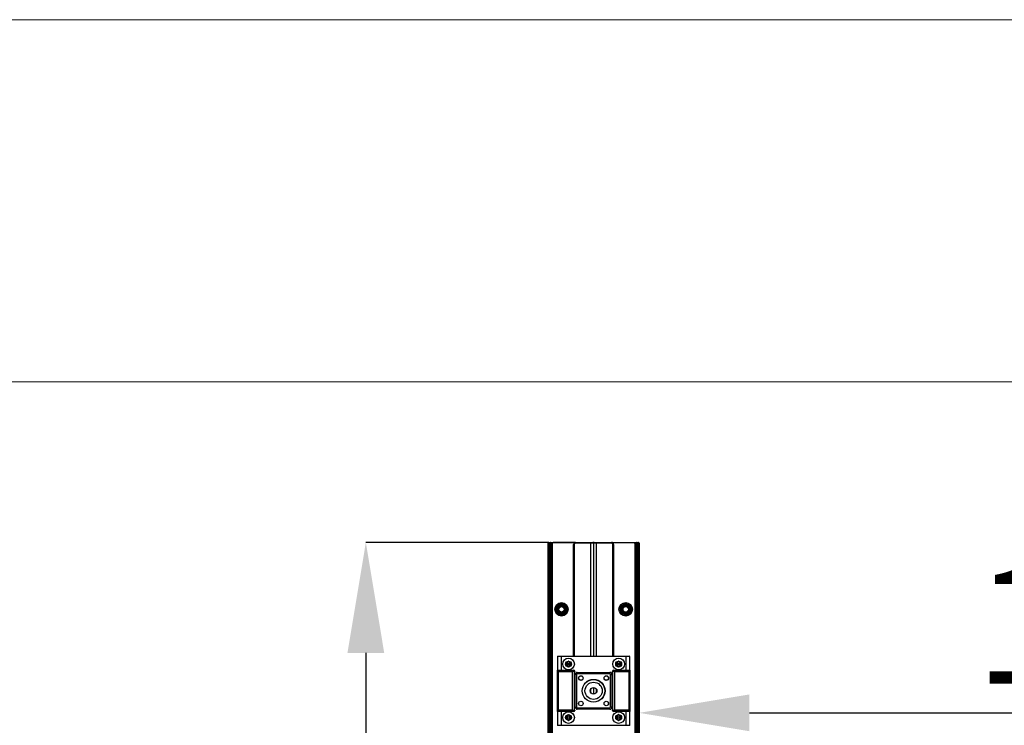
# Model space of a CAD drawing. Units: millimetres. Extents: x 5 to 415, y 5 to 292.
# Drawn here: x 58 to 88, y 271 to 292 of the extents above; entities that cross this region are included whole.
import ezdxf

# ---------------------------------------------------------------- set-up
doc = ezdxf.new("R2010")
doc.units = ezdxf.units.MM
doc.header["$PDSIZE"] = -1
doc.layers.add('AM_0', color=7, linetype='Continuous')
doc.styles.add('SLDTEXTSTYLE1', font='TXT', dxfattribs={"width": 0.75})
doc.dimstyles.new('SLDDIMSTYLE0', dxfattribs={"dimtxt": 3.5, "dimasz": 3.302, "dimexe": 0, "dimexo": 0.0625, "dimgap": 0.875, "dimtad": 1, "dimlfac": 50, "dimrnd": 1e-09, "dimzin": 12, "dimdsep": 46, "dimtxsty": 'SLDTEXTSTYLE1', "dimsah": 1, "dimcen": 0.09, "dimadec": 0, "dimazin": 3, "dimtfac": 1, "dimtofl": 0, "dimtmove": 0, "dimatfit": 3, "dimfxl": 1, "dimfrac": 2, "dimtolj": 1, "dimtzin": 12, "dimarcsym": 0})

# ---------------------------------------------------------------- blocks, each defined once
blk = doc.blocks.new('_D_11')
at = {"layer": 'AM_0', "color": 0, "linetype": 'Continuous', "lineweight": -2}
for p, q in [((74.112, 276.363), (68.661, 276.363)), ((68.661, 273.061), (68.661, 219.665)), ((57.748, 216.363), (68.661, 216.363))]:
    blk.add_line(p, q, dxfattribs=at)
at = {"layer": 'AM_0', "color": 0}
for points in [[(69.211, 273.061), (68.111, 273.061), (68.661, 276.363)], [(68.111, 219.665), (69.211, 219.665), (68.661, 216.363)]]:
    blk.add_solid(points, dxfattribs=at)
at = {"layer": 'Defpoints', "color": 0}
for p in [(74.174, 276.363), (57.686, 216.363), (68.661, 216.363)]:
    blk.add_point(p, dxfattribs=at)
at = {"layer": 'AM_0', "color": 0, "lineweight": 18, "insert": (64.286, 253.079), "char_height": 3.5, "attachment_point": 2, "rotation": 90, "style": 'SLDTEXTSTYLE1'}
blk.add_mtext('\\A1;3000', dxfattribs=at)
blk = doc.blocks.new('_D_12')
at = {"layer": 'AM_0', "color": 0, "linetype": 'Continuous', "lineweight": -2}
for p, q in [((76.834, 264.425), (76.834, 271.266)), ((80.136, 271.266), (110.142, 271.266)), ((113.444, 264.425), (113.444, 271.266))]:
    blk.add_line(p, q, dxfattribs=at)
at = {"layer": 'AM_0', "color": 0}
for points in [[(80.136, 271.817), (80.136, 270.716), (76.834, 271.266)], [(110.142, 270.716), (110.142, 271.817), (113.444, 271.266)]]:
    blk.add_solid(points, dxfattribs=at)
at = {"layer": 'Defpoints', "color": 0}
for p in [(113.444, 271.266), (76.834, 264.363), (113.444, 264.363)]:
    blk.add_point(p, dxfattribs=at)
at = {"layer": 'AM_0', "color": 0, "lineweight": 18, "insert": (95.52, 275.641), "char_height": 3.5, "attachment_point": 2, "style": 'SLDTEXTSTYLE1'}
blk.add_mtext('\\A1;1830.48', dxfattribs=at)

msp = doc.modelspace()

# ---------------------------------------------------------------- hatches: boundary and pattern name
at = {"layer": 'AM_0', "linetype": 'Continuous', "lineweight": 18}
h = msp.add_hatch(dxfattribs=at)
h.set_pattern_fill('DIN 201 Stahl und Stahlguss', color=256, style=0, pattern_type=2)
h.set_pattern_definition([(45, (0, 0), (-13.4704, 13.4704), []), (45, (4.49, 0), (-13.4704, 13.4704), []), (45, (8.98, 0), (-13.4704, 13.4704), []), (45, (13.47, 0), (-13.4704, 13.4704), [])])
edge = h.paths.add_edge_path(flags=0)
edge.add_arc((75.47428, 271.92628), 0.337, 0, 360)
edge = h.paths.add_edge_path(flags=0)
edge.add_arc((75.47428, 271.92628), 0.257, 0, 360)

# ---------------------------------------------------------------- linework, layer by layer
at = {"layer": 'AM_0', "color": 7, "linetype": 'Continuous', "lineweight": 18}
for p, q in [((5.45, 292), (415.45, 292)), ((57.68573, 281.1629), (214.10413, 281.1629))]:
    msp.add_line(p, q, dxfattribs=at)
at = {"layer": 'AM_0'}
for p, q in [((74.11429, 276.3029), (74.11429, 276.3429)), ((74.11429, 264.4229), (74.11429, 276.3029)), ((74.13428, 276.3029), (74.11429, 276.3029)), ((74.13428, 276.3629), (74.13428, 276.3029)), ((74.13428, 276.3629), (74.17428, 276.3629)), ((74.13428, 276.3029), (74.13428, 264.4229)), ((74.17428, 276.3029), (74.13428, 276.3029)), ((74.17428, 276.3029), (74.17428, 276.3629)), ((74.17428, 276.3629), (74.20428, 276.3629)), ((74.17428, 264.4229), (74.17428, 276.3029)), ((74.19428, 276.3029), (74.17428, 276.3029)), ((74.19428, 276.3429), (74.19428, 276.3029)), ((74.20428, 276.3429), (74.19428, 276.3429)), ((74.19428, 276.3029), (74.19428, 264.4229)), ((74.20428, 276.3429), (74.20428, 276.3629)), ((74.20428, 276.3629), (74.93428, 276.3629)), ((74.20428, 264.3829), (74.20428, 276.3429)), ((74.24306, 276.3429), (74.20428, 276.3429)), ((74.23429, 276.3179), (74.23429, 264.4079)), ((74.91031, 276.3579), (74.27428, 276.3579)), ((74.87429, 272.96628), (74.87429, 276.3029)), ((74.89429, 276.3029), (74.87429, 276.3029)), ((74.89429, 276.3029), (74.89429, 272.96628)), ((74.93428, 276.3629), (75.38428, 276.3629)), ((74.93428, 276.3629), (74.93428, 276.3429)), ((75.38428, 276.3429), (74.93428, 276.3429)), ((75.38428, 276.3629), (75.38428, 276.3429)), ((75.38428, 276.3629), (75.45428, 276.3629)), ((75.47428, 276.3429), (75.38428, 276.3429)), ((75.38428, 276.3429), (75.38428, 272.96628)), ((75.47428, 276.3429), (75.47428, 272.96628)), ((75.56428, 276.3429), (75.47428, 276.3429)), ((75.49428, 276.3629), (75.56428, 276.3629)), ((75.56428, 276.3429), (75.56428, 276.3629)), ((75.56428, 276.3629), (76.01428, 276.3629)), ((76.01428, 276.3429), (75.56428, 276.3429)), ((75.56428, 272.96628), (75.56428, 276.3429)), ((76.01428, 276.3429), (76.01428, 276.3629)), ((76.01428, 276.3629), (76.74428, 276.3629)), ((76.03827, 276.3579), (76.67428, 276.3579)), ((76.05429, 276.3029), (76.07429, 276.3029)), ((76.05429, 272.96628), (76.05429, 276.3029)), ((76.07429, 276.3029), (76.07429, 272.96628)), ((76.74428, 276.3429), (76.70551, 276.3429)), ((76.71429, 264.4079), (76.71429, 276.3179)), ((76.74428, 276.3629), (76.77428, 276.3629)), ((76.74428, 276.3629), (76.74428, 276.3429)), ((76.74428, 276.3429), (76.74428, 264.3829)), ((76.75429, 276.3429), (76.74428, 276.3429)), ((76.75429, 276.3029), (76.75429, 276.3429)), ((76.75429, 264.4229), (76.75429, 276.3029)), ((76.75429, 276.3029), (76.77428, 276.3029)), ((76.77428, 276.3629), (76.77428, 276.3029)), ((76.77428, 276.3629), (76.81428, 276.3629)), ((76.77428, 276.3029), (76.77428, 264.4229)), ((76.81428, 276.3029), (76.77428, 276.3029)), ((76.81428, 276.3029), (76.81428, 276.3629)), ((76.81428, 264.4229), (76.81428, 276.3029)), ((76.81428, 276.3029), (76.83428, 276.3029)), ((76.83428, 276.3429), (76.83428, 276.3029)), ((76.83428, 276.3029), (76.83428, 264.4229)), ((74.39429, 272.95128), (74.40929, 272.96628)), ((74.50428, 272.95128), (74.39429, 272.95128)), ((74.39429, 272.95128), (74.39429, 272.54128)), ((74.40929, 272.96628), (74.50428, 272.96628)), ((74.50428, 272.95128), (74.50428, 272.96628)), ((74.50428, 272.96628), (76.44428, 272.96628)), ((74.50428, 272.95128), (74.50428, 272.54128)), ((76.44428, 272.95128), (74.50428, 272.95128)), ((74.64864, 272.76378), (74.65052, 272.76446)), ((74.65751, 272.73917), (74.64864, 272.76378)), ((74.65052, 272.76446), (74.65939, 272.73985)), ((74.65398, 272.77304), (74.67973, 272.77766)), ((74.65398, 272.77304), (74.65433, 272.77107)), ((74.68008, 272.77569), (74.65433, 272.77107)), ((74.68008, 272.77569), (74.67973, 272.77766)), ((74.70206, 272.79055), (74.71893, 272.81054)), ((74.70359, 272.78926), (74.70206, 272.79055)), ((74.72046, 272.80925), (74.70359, 272.78926)), ((74.72046, 272.80925), (74.71893, 272.81054)), ((74.72811, 272.80925), (74.72964, 272.81054)), ((74.74498, 272.78926), (74.72811, 272.80925)), ((74.72964, 272.81054), (74.74651, 272.79055)), ((74.74498, 272.78926), (74.74651, 272.79055)), ((74.76848, 272.77569), (74.76883, 272.77766)), ((74.79423, 272.77107), (74.76848, 272.77569)), ((74.76883, 272.77766), (74.79458, 272.77304)), ((74.78917, 272.73985), (74.79805, 272.76446)), ((74.79993, 272.76378), (74.79106, 272.73917)), ((74.79423, 272.77107), (74.79458, 272.77304)), ((74.79805, 272.76446), (74.79993, 272.76378)), ((76.14864, 272.76378), (76.15051, 272.76446)), ((76.1575, 272.73917), (76.14864, 272.76378)), ((76.15051, 272.76446), (76.15939, 272.73985)), ((76.15399, 272.77304), (76.17974, 272.77766)), ((76.15399, 272.77304), (76.15434, 272.77107)), ((76.18009, 272.77569), (76.15434, 272.77107)), ((76.18009, 272.77569), (76.17974, 272.77766)), ((76.20206, 272.79055), (76.21893, 272.81054)), ((76.20359, 272.78926), (76.20206, 272.79055)), ((76.22047, 272.80925), (76.20359, 272.78926)), ((76.22047, 272.80925), (76.21893, 272.81054)), ((76.22811, 272.80925), (76.22963, 272.81054)), ((76.24498, 272.78926), (76.22811, 272.80925)), ((76.22963, 272.81054), (76.24651, 272.79055)), ((76.24498, 272.78926), (76.24651, 272.79055)), ((76.26848, 272.77569), (76.26884, 272.77766)), ((76.29423, 272.77107), (76.26848, 272.77569)), ((76.26884, 272.77766), (76.29459, 272.77304)), ((76.28918, 272.73985), (76.29805, 272.76446)), ((76.29994, 272.76378), (76.29106, 272.73917)), ((76.29423, 272.77107), (76.29459, 272.77304)), ((76.29805, 272.76446), (76.29994, 272.76378)), ((76.44428, 272.95128), (76.44428, 272.96628)), ((76.44428, 272.96628), (76.53928, 272.96628)), ((76.44428, 272.54128), (76.44428, 272.95128)), ((76.55428, 272.95128), (76.44428, 272.95128)), ((76.55428, 272.95128), (76.53928, 272.96628)), ((76.55428, 272.54128), (76.55428, 272.95128)), ((74.39429, 272.54128), (74.50428, 272.54128)), ((74.39429, 272.54128), (74.40929, 272.52628)), ((74.39429, 271.31128), (74.39429, 272.54128)), ((74.40465, 271.34628), (74.40465, 272.50628)), ((74.40465, 272.50628), (74.41014, 272.50628)), ((74.50428, 272.52628), (74.40929, 272.52628)), ((74.41014, 272.50628), (74.41014, 271.34628)), ((74.41014, 272.50628), (74.83929, 272.50628)), ((74.50428, 272.54128), (74.87929, 272.54128)), ((74.50428, 272.54128), (74.50428, 272.52628)), ((74.87929, 272.52628), (74.50428, 272.52628)), ((74.84228, 272.51628), (74.55428, 272.51628)), ((74.64864, 272.68878), (74.65751, 272.71339)), ((74.64864, 272.68878), (74.65052, 272.6881)), ((74.65939, 272.71271), (74.65052, 272.6881)), ((74.65398, 272.67951), (74.65433, 272.68148)), ((74.67973, 272.67489), (74.65398, 272.67951)), ((74.65433, 272.68148), (74.68008, 272.67686)), ((74.65751, 272.73917), (74.65939, 272.73985)), ((74.65751, 272.71339), (74.65939, 272.71271)), ((74.67973, 272.67489), (74.68008, 272.67686)), ((74.70206, 272.662), (74.70359, 272.66329)), ((74.71893, 272.64201), (74.70206, 272.662)), ((74.70359, 272.66329), (74.72046, 272.6433)), ((74.71893, 272.64201), (74.72046, 272.6433)), ((74.72811, 272.6433), (74.74498, 272.66329)), ((74.72964, 272.64201), (74.72811, 272.6433)), ((74.74651, 272.662), (74.72964, 272.64201)), ((74.74651, 272.662), (74.74498, 272.66329)), ((74.76848, 272.67686), (74.79423, 272.68148)), ((74.76883, 272.67489), (74.76848, 272.67686)), ((74.79458, 272.67951), (74.76883, 272.67489)), ((74.78917, 272.73985), (74.79106, 272.73917)), ((74.78917, 272.71271), (74.79106, 272.71339)), ((74.79805, 272.6881), (74.78917, 272.71271)), ((74.79106, 272.71339), (74.79993, 272.68878)), ((74.79423, 272.68148), (74.79458, 272.67951)), ((74.79805, 272.6881), (74.79993, 272.68878)), ((74.83929, 271.34628), (74.83929, 272.50628)), ((74.89429, 272.50628), (74.83929, 272.50628)), ((74.87429, 272.50628), (74.87429, 272.52628)), ((74.87929, 272.54128), (74.87929, 272.52628)), ((74.90929, 272.51128), (74.89429, 272.51128)), ((74.89429, 272.50628), (74.89429, 272.51128)), ((74.89429, 272.50628), (74.89429, 271.34628)), ((74.90929, 272.50628), (74.89429, 272.50628)), ((74.90929, 272.51128), (74.90929, 272.50628)), ((74.98429, 272.43628), (74.98429, 272.47628)), ((74.98429, 272.47628), (75.96428, 272.47628)), ((75.96428, 272.43628), (75.96428, 272.47628)), ((76.03929, 272.50628), (76.03929, 272.51128)), ((76.03929, 272.51128), (76.05429, 272.51128)), ((76.05429, 272.50628), (76.03929, 272.50628)), ((76.05429, 272.51128), (76.05429, 272.50628)), ((76.05429, 271.34628), (76.05429, 272.50628)), ((76.10929, 272.50628), (76.05429, 272.50628)), ((76.06928, 272.54128), (76.44428, 272.54128)), ((76.06928, 272.54128), (76.06928, 272.52628)), ((76.44428, 272.52628), (76.06928, 272.52628)), ((76.07429, 272.52628), (76.07429, 272.50628)), ((76.39428, 272.51628), (76.10628, 272.51628)), ((76.10929, 271.34628), (76.10929, 272.50628)), ((76.10929, 272.50628), (76.53842, 272.50628)), ((76.14864, 272.68878), (76.1575, 272.71339)), ((76.14864, 272.68878), (76.15051, 272.6881)), ((76.15939, 272.71271), (76.15051, 272.6881)), ((76.15399, 272.67951), (76.15434, 272.68148)), ((76.17974, 272.67489), (76.15399, 272.67951)), ((76.15434, 272.68148), (76.18009, 272.67686)), ((76.1575, 272.73917), (76.15939, 272.73985)), ((76.1575, 272.71339), (76.15939, 272.71271)), ((76.17974, 272.67489), (76.18009, 272.67686)), ((76.20206, 272.662), (76.20359, 272.66329)), ((76.21893, 272.64201), (76.20206, 272.662)), ((76.20359, 272.66329), (76.22047, 272.6433)), ((76.21893, 272.64201), (76.22047, 272.6433)), ((76.22811, 272.6433), (76.24498, 272.66329)), ((76.22963, 272.64201), (76.22811, 272.6433)), ((76.24651, 272.662), (76.22963, 272.64201)), ((76.24651, 272.662), (76.24498, 272.66329)), ((76.26848, 272.67686), (76.29423, 272.68148)), ((76.26884, 272.67489), (76.26848, 272.67686)), ((76.29459, 272.67951), (76.26884, 272.67489)), ((76.28918, 272.73985), (76.29106, 272.73917)), ((76.28918, 272.71271), (76.29106, 272.71339)), ((76.29805, 272.6881), (76.28918, 272.71271)), ((76.29106, 272.71339), (76.29994, 272.68878)), ((76.29423, 272.68148), (76.29459, 272.67951)), ((76.29805, 272.6881), (76.29994, 272.68878)), ((76.44428, 272.54128), (76.55428, 272.54128)), ((76.44428, 272.54128), (76.44428, 272.52628)), ((76.53928, 272.52628), (76.44428, 272.52628)), ((76.53842, 271.34628), (76.53842, 272.50628)), ((76.53842, 272.50628), (76.54391, 272.50628)), ((76.55428, 272.54128), (76.53928, 272.52628)), ((76.54391, 272.50628), (76.54391, 271.34628)), ((76.55428, 272.54128), (76.55428, 271.31128)), ((74.92428, 271.43628), (74.92428, 272.41628)), ((74.96429, 272.41628), (74.92428, 272.41628)), ((74.96429, 272.41628), (74.96429, 271.43628)), ((75.96428, 272.43628), (74.98429, 272.43628)), ((75.98428, 271.43628), (75.98428, 272.41628)), ((75.98428, 272.41628), (76.02429, 272.41628)), ((76.02429, 272.41628), (76.02429, 271.43628)), ((75.38428, 271.96987), (75.38428, 271.88269)), ((75.47428, 272.02628), (75.47428, 271.82628)), ((75.56428, 271.88269), (75.56428, 271.96987)), ((74.39429, 271.31128), (74.40929, 271.32628)), ((74.39429, 271.31128), (74.39429, 270.90128)), ((74.50428, 271.31128), (74.39429, 271.31128)), ((74.41014, 271.34628), (74.40465, 271.34628)), ((74.40929, 271.32628), (74.50428, 271.32628)), ((74.83929, 271.34628), (74.41014, 271.34628)), ((74.50428, 271.31128), (74.50428, 271.32628)), ((74.50428, 271.32628), (74.87929, 271.32628)), ((74.50428, 271.31128), (74.50428, 270.90128)), ((74.87929, 271.31128), (74.50428, 271.31128)), ((74.55428, 271.33628), (74.84228, 271.33628)), ((74.83929, 271.34628), (74.89429, 271.34628)), ((74.87429, 271.32628), (74.87429, 271.34628)), ((74.87929, 271.31128), (74.87929, 271.32628)), ((74.89429, 271.34628), (74.90929, 271.34628)), ((74.89429, 271.34128), (74.89429, 271.34628)), ((74.90929, 271.34128), (74.89429, 271.34128)), ((74.90929, 271.34628), (74.90929, 271.34128)), ((74.92428, 271.43628), (74.96429, 271.43628)), ((74.98429, 271.37628), (74.98429, 271.41628)), ((74.98429, 271.41628), (75.96428, 271.41628)), ((75.96428, 271.37628), (74.98429, 271.37628)), ((75.96428, 271.37628), (75.96428, 271.41628)), ((76.02429, 271.43628), (75.98428, 271.43628)), ((76.03929, 271.34628), (76.05429, 271.34628)), ((76.03929, 271.34128), (76.03929, 271.34628)), ((76.03929, 271.34128), (76.05429, 271.34128)), ((76.05429, 271.34628), (76.10929, 271.34628)), ((76.05429, 271.34628), (76.05429, 271.34128)), ((76.06928, 271.31128), (76.06928, 271.32628)), ((76.06928, 271.32628), (76.44428, 271.32628)), ((76.44428, 271.31128), (76.06928, 271.31128)), ((76.07429, 271.34628), (76.07429, 271.32628)), ((76.10628, 271.33628), (76.39428, 271.33628)), ((76.53842, 271.34628), (76.10929, 271.34628)), ((76.44428, 271.31128), (76.44428, 271.32628)), ((76.44428, 271.32628), (76.53928, 271.32628)), ((76.55428, 271.31128), (76.44428, 271.31128)), ((76.44428, 270.90128), (76.44428, 271.31128)), ((76.54391, 271.34628), (76.53842, 271.34628)), ((76.55428, 271.31128), (76.53928, 271.32628)), ((76.55428, 270.90128), (76.55428, 271.31128)), ((74.64864, 271.16378), (74.65052, 271.16446)), ((74.65751, 271.13917), (74.64864, 271.16378)), ((74.64864, 271.08878), (74.65751, 271.11339)), ((74.64864, 271.08878), (74.65052, 271.0881)), ((74.65052, 271.16446), (74.65939, 271.13985)), ((74.65939, 271.11271), (74.65052, 271.0881)), ((74.65398, 271.17304), (74.67973, 271.17766)), ((74.65398, 271.17304), (74.65433, 271.17107)), ((74.65398, 271.07951), (74.65433, 271.08148)), ((74.67973, 271.07489), (74.65398, 271.07951)), ((74.68008, 271.17569), (74.65433, 271.17107)), ((74.65433, 271.08148), (74.68008, 271.07686)), ((74.65751, 271.13917), (74.65939, 271.13985)), ((74.65751, 271.11339), (74.65939, 271.11271)), ((74.68008, 271.17569), (74.67973, 271.17766)), ((74.67973, 271.07489), (74.68008, 271.07686)), ((74.70206, 271.19055), (74.71893, 271.21054)), ((74.70359, 271.18926), (74.70206, 271.19055)), ((74.70206, 271.062), (74.70359, 271.06329)), ((74.71893, 271.04201), (74.70206, 271.062)), ((74.72046, 271.20925), (74.70359, 271.18926)), ((74.70359, 271.06329), (74.72046, 271.0433)), ((74.72046, 271.20925), (74.71893, 271.21054)), ((74.71893, 271.04201), (74.72046, 271.0433)), ((74.72811, 271.20925), (74.72964, 271.21054)), ((74.74498, 271.18926), (74.72811, 271.20925)), ((74.72811, 271.0433), (74.74498, 271.06329)), ((74.72964, 271.04201), (74.72811, 271.0433)), ((74.72964, 271.21054), (74.74651, 271.19055)), ((74.74651, 271.062), (74.72964, 271.04201)), ((74.74498, 271.18926), (74.74651, 271.19055)), ((74.74651, 271.062), (74.74498, 271.06329)), ((74.76848, 271.17569), (74.76883, 271.17766)), ((74.79423, 271.17107), (74.76848, 271.17569)), ((74.76848, 271.07686), (74.79423, 271.08148)), ((74.76883, 271.07489), (74.76848, 271.07686)), ((74.76883, 271.17766), (74.79458, 271.17304)), ((74.79458, 271.07951), (74.76883, 271.07489)), ((74.78917, 271.13985), (74.79805, 271.16446)), ((74.78917, 271.13985), (74.79106, 271.13917)), ((74.78917, 271.11271), (74.79106, 271.11339)), ((74.79805, 271.0881), (74.78917, 271.11271)), ((74.79993, 271.16378), (74.79106, 271.13917)), ((74.79106, 271.11339), (74.79993, 271.08878)), ((74.79423, 271.17107), (74.79458, 271.17304)), ((74.79423, 271.08148), (74.79458, 271.07951)), ((74.79805, 271.16446), (74.79993, 271.16378)), ((74.79805, 271.0881), (74.79993, 271.08878)), ((76.14864, 271.16378), (76.15051, 271.16446)), ((76.1575, 271.13917), (76.14864, 271.16378)), ((76.14864, 271.08878), (76.1575, 271.11339)), ((76.14864, 271.08878), (76.15051, 271.0881)), ((76.15051, 271.16446), (76.15939, 271.13985)), ((76.15939, 271.11271), (76.15051, 271.0881)), ((76.15399, 271.17304), (76.17974, 271.17766)), ((76.15399, 271.17304), (76.15434, 271.17107)), ((76.15399, 271.07951), (76.15434, 271.08148)), ((76.17974, 271.07489), (76.15399, 271.07951)), ((76.18009, 271.17569), (76.15434, 271.17107)), ((76.15434, 271.08148), (76.18009, 271.07686)), ((76.1575, 271.13917), (76.15939, 271.13985)), ((76.1575, 271.11339), (76.15939, 271.11271)), ((76.18009, 271.17569), (76.17974, 271.17766)), ((76.17974, 271.07489), (76.18009, 271.07686)), ((76.20206, 271.19055), (76.21893, 271.21054)), ((76.20359, 271.18926), (76.20206, 271.19055)), ((76.20206, 271.062), (76.20359, 271.06329)), ((76.21893, 271.04201), (76.20206, 271.062)), ((76.22047, 271.20925), (76.20359, 271.18926)), ((76.20359, 271.06329), (76.22047, 271.0433)), ((76.22047, 271.20925), (76.21893, 271.21054)), ((76.21893, 271.04201), (76.22047, 271.0433)), ((76.22811, 271.20925), (76.22963, 271.21054)), ((76.24498, 271.18926), (76.22811, 271.20925)), ((76.22811, 271.0433), (76.24498, 271.06329)), ((76.22963, 271.04201), (76.22811, 271.0433)), ((76.22963, 271.21054), (76.24651, 271.19055)), ((76.24651, 271.062), (76.22963, 271.04201)), ((76.24498, 271.18926), (76.24651, 271.19055)), ((76.24651, 271.062), (76.24498, 271.06329)), ((76.26848, 271.17569), (76.26884, 271.17766)), ((76.29423, 271.17107), (76.26848, 271.17569)), ((76.26848, 271.07686), (76.29423, 271.08148)), ((76.26884, 271.07489), (76.26848, 271.07686)), ((76.26884, 271.17766), (76.29459, 271.17304)), ((76.29459, 271.07951), (76.26884, 271.07489)), ((76.28918, 271.13985), (76.29805, 271.16446)), ((76.28918, 271.13985), (76.29106, 271.13917)), ((76.28918, 271.11271), (76.29106, 271.11339)), ((76.29805, 271.0881), (76.28918, 271.11271)), ((76.29994, 271.16378), (76.29106, 271.13917)), ((76.29106, 271.11339), (76.29994, 271.08878)), ((76.29423, 271.17107), (76.29459, 271.17304)), ((76.29423, 271.08148), (76.29459, 271.07951)), ((76.29805, 271.16446), (76.29994, 271.16378)), ((76.29805, 271.0881), (76.29994, 271.08878)), ((74.39429, 270.90128), (74.50428, 270.90128)), ((74.39429, 270.90128), (74.40929, 270.88628)), ((74.50428, 270.90128), (76.44428, 270.90128)), ((74.50428, 270.90128), (74.50428, 270.88628)), ((76.44428, 270.90128), (76.44428, 270.88628)), ((76.44428, 270.90128), (76.55428, 270.90128)), ((76.55428, 270.90128), (76.53928, 270.88628))]:
    msp.add_line(p, q, dxfattribs=at)
for centre, radius in [((74.51428, 274.3629), 0.2), ((76.43428, 274.3629), 0.2), ((74.51428, 274.3629), 0.16), ((74.51428, 274.3629), 0.13427), ((74.51428, 274.3629), 0.11714), ((74.51428, 274.3629), 0.1), ((74.51428, 274.3629), 0.08), ((76.43428, 274.3629), 0.16), ((76.43428, 274.3629), 0.13427), ((76.43428, 274.3629), 0.11714), ((76.43428, 274.3629), 0.1), ((76.43428, 274.3629), 0.08), ((74.72428, 272.72628), 0.175), ((74.72428, 272.72628), 0.0875), ((74.72428, 272.72628), 0.03), ((76.22428, 272.72628), 0.175), ((76.22428, 272.72628), 0.0875), ((76.22428, 272.72628), 0.03), ((74.72428, 272.72628), 0.028), ((76.22428, 272.72628), 0.028), ((75.09428, 272.30628), 0.068), ((75.09428, 272.30628), 0.06619), ((75.47428, 271.92628), 0.342), ((75.47428, 271.92628), 0.337), ((75.47428, 271.92628), 0.257), ((75.85428, 272.30628), 0.068), ((75.85428, 272.30628), 0.06619), ((75.47428, 271.92628), 0.1), ((75.09428, 271.54628), 0.068), ((75.09428, 271.54628), 0.06619), ((75.85428, 271.54628), 0.068), ((75.85428, 271.54628), 0.06619), ((74.72428, 271.12628), 0.175), ((76.22428, 271.12628), 0.175), ((74.72428, 271.12628), 0.0875), ((74.72428, 271.12628), 0.03), ((74.72428, 271.12628), 0.028), ((76.22428, 271.12628), 0.0875), ((76.22428, 271.12628), 0.03), ((76.22428, 271.12628), 0.028)]:
    msp.add_circle(centre, radius, dxfattribs=at)
for centre, radius, start, end in [((74.13428, 276.3429), 0.02, 90, 180), ((74.17428, 276.3429), 0.02, 0, 90), ((74.27428, 276.3179), 0.04, 90, 180), ((74.93428, 276.3029), 0.06, 90, 180), ((74.93428, 276.3029), 0.04, 90, 180), ((75.45428, 276.3429), 0.02, 0, 90), ((75.49428, 276.3429), 0.02, 90, 180), ((76.01428, 276.3029), 0.06, 0, 90), ((76.01428, 276.3029), 0.04, 0, 90), ((76.67428, 276.3179), 0.04, 0, 90), ((76.77428, 276.3429), 0.02, 90, 180), ((76.81428, 276.3429), 0.02, 0, 90), ((74.65522, 272.76615), 0.007, 100.169569, 199.830431), ((74.65522, 272.76615), 0.005, 100.169569, 199.830431), ((74.67302, 272.81506), 0.038, 280.169569, 319.830431), ((74.67302, 272.81506), 0.04, 280.169569, 319.830431), ((74.72428, 272.80603), 0.007, 40.169569, 139.830431), ((74.72428, 272.80603), 0.005, 40.169569, 139.830431), ((74.77554, 272.81506), 0.04, 220.169569, 259.830431), ((74.77554, 272.81506), 0.038, 220.169569, 259.830431), ((74.79335, 272.76615), 0.005, 340.169569, 79.830431), ((74.79335, 272.76615), 0.007, 340.169569, 79.830431), ((76.15522, 272.76615), 0.007, 100.169569, 199.830431), ((76.15522, 272.76615), 0.005, 100.169569, 199.830431), ((76.17302, 272.81506), 0.038, 280.169569, 319.830431), ((76.17302, 272.81506), 0.04, 280.169569, 319.830431), ((76.22428, 272.80603), 0.007, 40.169569, 139.830431), ((76.22428, 272.80603), 0.005, 40.169569, 139.830431), ((76.27554, 272.81506), 0.04, 220.169569, 259.830431), ((76.27554, 272.81506), 0.038, 220.169569, 259.830431), ((76.29335, 272.76615), 0.005, 340.169569, 79.830431), ((76.29335, 272.76615), 0.007, 340.169569, 79.830431), ((74.55428, 272.53628), 0.02, 210, 270), ((74.65522, 272.6864), 0.007, 160.169569, 259.830431), ((74.65522, 272.6864), 0.005, 160.169569, 259.830431), ((74.62176, 272.72628), 0.038, 340.169569, 19.830431), ((74.62176, 272.72628), 0.04, 340.169569, 19.830431), ((74.67302, 272.63749), 0.038, 40.169569, 79.830431), ((74.67302, 272.63749), 0.04, 40.169569, 79.830431), ((74.72428, 272.64653), 0.007, 220.169569, 319.830431), ((74.72428, 272.64653), 0.005, 220.169569, 319.830431), ((74.77554, 272.63749), 0.04, 100.169569, 139.830431), ((74.77554, 272.63749), 0.038, 100.169569, 139.830431), ((74.82681, 272.72628), 0.04, 160.169569, 199.830431), ((74.82681, 272.72628), 0.038, 160.169569, 199.830431), ((74.79335, 272.6864), 0.005, 280.169569, 19.830431), ((74.79335, 272.6864), 0.007, 280.169569, 19.830431), ((74.84228, 272.53628), 0.02, 270, 330), ((74.87928, 272.51128), 0.03, 0, 90), ((74.87928, 272.51128), 0.015, 0, 90), ((74.98428, 272.41628), 0.06, 90, 180), ((75.96428, 272.41628), 0.06, 0, 90), ((76.06928, 272.51128), 0.03, 90, 180), ((76.06928, 272.51128), 0.015, 90, 180), ((76.10628, 272.53628), 0.02, 210, 270), ((76.15522, 272.6864), 0.007, 160.169569, 259.830431), ((76.15522, 272.6864), 0.005, 160.169569, 259.830431), ((76.12176, 272.72628), 0.038, 340.169569, 19.830431), ((76.12176, 272.72628), 0.04, 340.169569, 19.830431), ((76.17302, 272.63749), 0.038, 40.169569, 79.830431), ((76.17302, 272.63749), 0.04, 40.169569, 79.830431), ((76.22428, 272.64653), 0.007, 220.169569, 319.830431), ((76.22428, 272.64653), 0.005, 220.169569, 319.830431), ((76.27554, 272.63749), 0.04, 100.169569, 139.830431), ((76.27554, 272.63749), 0.038, 100.169569, 139.830431), ((76.32681, 272.72628), 0.04, 160.169569, 199.830431), ((76.32681, 272.72628), 0.038, 160.169569, 199.830431), ((76.29335, 272.6864), 0.005, 280.169569, 19.830431), ((76.29335, 272.6864), 0.007, 280.169569, 19.830431), ((76.39428, 272.53628), 0.02, 270, 330), ((74.98428, 272.41628), 0.02, 90, 180), ((75.96428, 272.41628), 0.02, 0, 90), ((74.55428, 271.31628), 0.02, 90, 150), ((74.84228, 271.31628), 0.02, 30, 90), ((74.87928, 271.34128), 0.03, 270, 0), ((74.87928, 271.34128), 0.015, 270, 0), ((74.98428, 271.43628), 0.06, 180, 270), ((74.98428, 271.43628), 0.02, 180, 270), ((75.96428, 271.43628), 0.02, 270, 0), ((75.96428, 271.43628), 0.06, 270, 0), ((76.06928, 271.34128), 0.03, 180, 270), ((76.06928, 271.34128), 0.015, 180, 270), ((76.10628, 271.31628), 0.02, 90, 150), ((76.39428, 271.31628), 0.02, 30, 90), ((74.65522, 271.16615), 0.007, 100.169569, 199.830431), ((74.65522, 271.0864), 0.007, 160.169569, 259.830431), ((74.65522, 271.16615), 0.005, 100.169569, 199.830431), ((74.65522, 271.0864), 0.005, 160.169569, 259.830431), ((74.62176, 271.12628), 0.038, 340.169569, 19.830431), ((74.62176, 271.12628), 0.04, 340.169569, 19.830431), ((74.67302, 271.21506), 0.038, 280.169569, 319.830431), ((74.67302, 271.03749), 0.038, 40.169569, 79.830431), ((74.67302, 271.21506), 0.04, 280.169569, 319.830431), ((74.67302, 271.03749), 0.04, 40.169569, 79.830431), ((74.72428, 271.20603), 0.007, 40.169569, 139.830431), ((74.72428, 271.04653), 0.007, 220.169569, 319.830431), ((74.72428, 271.20603), 0.005, 40.169569, 139.830431), ((74.72428, 271.04653), 0.005, 220.169569, 319.830431), ((74.77554, 271.21506), 0.04, 220.169569, 259.830431), ((74.77554, 271.03749), 0.04, 100.169569, 139.830431), ((74.77554, 271.21506), 0.038, 220.169569, 259.830431), ((74.77554, 271.03749), 0.038, 100.169569, 139.830431), ((74.82681, 271.12628), 0.04, 160.169569, 199.830431), ((74.82681, 271.12628), 0.038, 160.169569, 199.830431), ((74.79335, 271.16615), 0.005, 340.169569, 79.830431), ((74.79335, 271.0864), 0.005, 280.169569, 19.830431), ((74.79335, 271.16615), 0.007, 340.169569, 79.830431), ((74.79335, 271.0864), 0.007, 280.169569, 19.830431), ((76.15522, 271.16615), 0.007, 100.169569, 199.830431), ((76.15522, 271.0864), 0.007, 160.169569, 259.830431), ((76.15522, 271.16615), 0.005, 100.169569, 199.830431), ((76.15522, 271.0864), 0.005, 160.169569, 259.830431), ((76.12176, 271.12628), 0.038, 340.169569, 19.830431), ((76.12176, 271.12628), 0.04, 340.169569, 19.830431), ((76.17302, 271.21506), 0.038, 280.169569, 319.830431), ((76.17302, 271.03749), 0.038, 40.169569, 79.830431), ((76.17302, 271.21506), 0.04, 280.169569, 319.830431), ((76.17302, 271.03749), 0.04, 40.169569, 79.830431), ((76.22428, 271.20603), 0.007, 40.169569, 139.830431), ((76.22428, 271.04653), 0.007, 220.169569, 319.830431), ((76.22428, 271.20603), 0.005, 40.169569, 139.830431), ((76.22428, 271.04653), 0.005, 220.169569, 319.830431), ((76.27554, 271.21506), 0.04, 220.169569, 259.830431), ((76.27554, 271.03749), 0.04, 100.169569, 139.830431), ((76.27554, 271.21506), 0.038, 220.169569, 259.830431), ((76.27554, 271.03749), 0.038, 100.169569, 139.830431), ((76.32681, 271.12628), 0.04, 160.169569, 199.830431), ((76.32681, 271.12628), 0.038, 160.169569, 199.830431), ((76.29335, 271.16615), 0.005, 340.169569, 79.830431), ((76.29335, 271.0864), 0.005, 280.169569, 19.830431), ((76.29335, 271.16615), 0.007, 340.169569, 79.830431), ((76.29335, 271.0864), 0.007, 280.169569, 19.830431)]:
    msp.add_arc(centre, radius, start, end, dxfattribs=at)
for points, knots in [([(74.42162, 274.49333), (74.4234, 274.4946), (74.43691, 274.50421), (74.4624, 274.52231), (74.48534, 274.53861), (74.49692, 274.54683)], [0, 0, 0, 0, 0.070047611, 0.53073948, 1, 1, 1, 1]), ([(74.49692, 274.54683), (74.51056, 274.54059), (74.53809, 274.52797), (74.56655, 274.51494), (74.58091, 274.50837)], [0, 0, 0, 0, 0.49538036, 1, 1, 1, 1]), ([(76.34161, 274.49333), (76.3434, 274.4946), (76.35692, 274.5042), (76.3824, 274.52231), (76.40534, 274.53861), (76.41691, 274.54683)], [0, 0, 0, 0, 0.0701304, 0.53082128, 1, 1, 1, 1]), ([(76.41691, 274.54683), (76.43055, 274.54059), (76.45809, 274.52798), (76.48655, 274.51494), (76.5009, 274.50837)], [0, 0, 0, 0, 0.49547154, 1, 1, 1, 1]), ([(74.34631, 274.43983), (74.35854, 274.44851), (74.38322, 274.46605), (74.40874, 274.48418), (74.42162, 274.49333)], [0, 0, 0, 0, 0.49545744, 1, 1, 1, 1]), ([(74.34631, 274.43983), (74.34703, 274.4321), (74.34986, 274.40213), (74.35281, 274.37098), (74.35499, 274.34786)], [0, 0, 0, 0, 0.257547413, 1, 1, 1, 1]), ([(74.35499, 274.34786), (74.35578, 274.3395), (74.35873, 274.30837), (74.36158, 274.27806), (74.36367, 274.25589)], [0, 0, 0, 0, 0.26863927, 1, 1, 1, 1]), ([(74.44766, 274.21743), (74.44567, 274.21834), (74.4306, 274.22525), (74.40217, 274.23826), (74.37658, 274.24998), (74.36367, 274.25589)], [0, 0, 0, 0, 0.0700642, 0.53077596, 1, 1, 1, 1]), ([(74.60695, 274.23247), (74.60517, 274.2312), (74.59166, 274.22159), (74.56616, 274.20349), (74.54322, 274.18719), (74.53165, 274.17896)], [0, 0, 0, 0, 0.07004749, 0.53082109, 1, 1, 1, 1]), ([(74.58091, 274.50837), (74.5829, 274.50746), (74.59797, 274.50055), (74.62639, 274.48753), (74.65198, 274.47582), (74.66489, 274.46991)], [0, 0, 0, 0, 0.07007065, 0.53073276, 1, 1, 1, 1]), ([(74.68226, 274.28597), (74.67003, 274.27728), (74.64535, 274.25974), (74.61983, 274.24161), (74.60695, 274.23247)], [0, 0, 0, 0, 0.49541664, 1, 1, 1, 1]), ([(74.66489, 274.46991), (74.66562, 274.46218), (74.66845, 274.43221), (74.67139, 274.40106), (74.67358, 274.37794)], [0, 0, 0, 0, 0.257547413, 1, 1, 1, 1]), ([(74.67358, 274.37794), (74.67437, 274.36958), (74.67731, 274.33845), (74.68017, 274.30814), (74.68226, 274.28597)], [0, 0, 0, 0, 0.26863927, 1, 1, 1, 1]), ([(76.26631, 274.43983), (76.27854, 274.44851), (76.30323, 274.46605), (76.32874, 274.48418), (76.34161, 274.49333)], [0, 0, 0, 0, 0.4954984, 1, 1, 1, 1]), ([(76.26631, 274.43983), (76.26704, 274.4321), (76.26987, 274.40213), (76.27281, 274.37098), (76.27499, 274.34786)], [0, 0, 0, 0, 0.25754986, 1, 1, 1, 1]), ([(76.27499, 274.34786), (76.27578, 274.3395), (76.27872, 274.30837), (76.28158, 274.27806), (76.28368, 274.25589)], [0, 0, 0, 0, 0.26863674, 1, 1, 1, 1]), ([(76.36767, 274.21743), (76.36567, 274.21834), (76.35059, 274.22524), (76.32217, 274.23827), (76.29659, 274.24998), (76.28368, 274.25589)], [0, 0, 0, 0, 0.07015668, 0.53077617, 1, 1, 1, 1]), ([(76.52696, 274.23247), (76.52517, 274.2312), (76.51165, 274.2216), (76.48617, 274.20348), (76.46322, 274.18719), (76.45165, 274.17896)], [0, 0, 0, 0, 0.07012473, 0.5307784, 1, 1, 1, 1]), ([(76.5009, 274.50837), (76.50289, 274.50746), (76.51797, 274.50055), (76.5464, 274.48754), (76.57198, 274.47582), (76.58489, 274.46991)], [0, 0, 0, 0, 0.0700642, 0.53077596, 1, 1, 1, 1]), ([(76.60226, 274.28597), (76.59003, 274.27728), (76.56534, 274.25975), (76.53983, 274.24162), (76.52696, 274.23247)], [0, 0, 0, 0, 0.4954984, 1, 1, 1, 1]), ([(76.58489, 274.46991), (76.58562, 274.46218), (76.58845, 274.43221), (76.59139, 274.40106), (76.59357, 274.37794)], [0, 0, 0, 0, 0.25754986, 1, 1, 1, 1]), ([(76.59357, 274.37794), (76.59436, 274.36958), (76.5973, 274.33845), (76.60017, 274.30814), (76.60226, 274.28597)], [0, 0, 0, 0, 0.26863674, 1, 1, 1, 1]), ([(74.53165, 274.17896), (74.51801, 274.18521), (74.49048, 274.19782), (74.46202, 274.21085), (74.44766, 274.21743)], [0, 0, 0, 0, 0.49547415, 1, 1, 1, 1]), ([(76.45165, 274.17896), (76.43801, 274.18521), (76.41048, 274.19782), (76.38202, 274.21085), (76.36767, 274.21743)], [0, 0, 0, 0, 0.49542865, 1, 1, 1, 1])]:
    msp.add_open_spline(points, degree=3, knots=knots, dxfattribs=at)

# ---------------------------------------------------------------- dimensions: what is measured, and where the dimension line sits
at = {"layer": 'AM_0', "color": 7, "linetype": 'Continuous', "lineweight": 18}
for base, p1, p2, angle, picture, middle in [((68.6609, 216.3629), (74.17428, 276.3629), (57.68573, 216.3629), 90, '_D_11', (68.6609, 253.07888)), ((113.44388, 271.2664), (76.83428, 264.3629), (113.44388, 264.3629), 0, '_D_12', (95.52026, 271.2664))]:
    dim = msp.add_linear_dim(base=base, p1=p1, p2=p2, angle=angle, dimstyle='SLDDIMSTYLE0', dxfattribs=at)
    dim.commit()
    dim.dimension.update_dxf_attribs({"geometry": picture, "text_midpoint": middle, "dimtype": 160})

doc.saveas('drawing.dxf')
